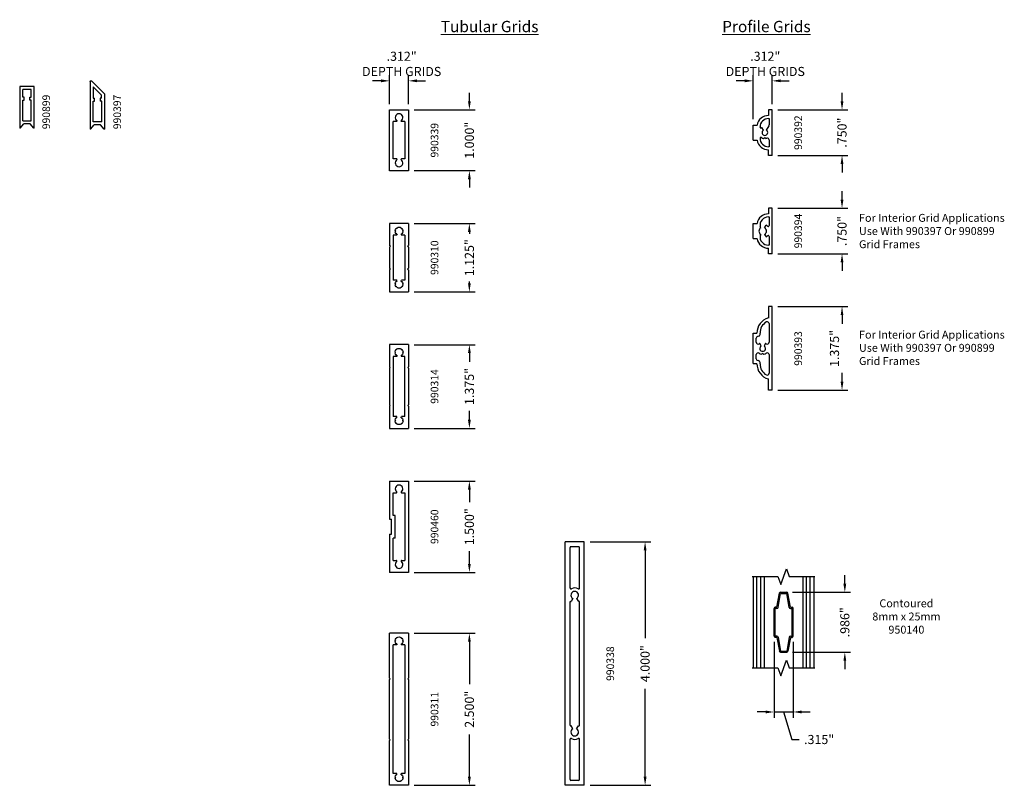
# Model space of a CAD drawing. Extents: x -6.1 to 10.1, y -3.7 to 8.9.
import ezdxf
from ezdxf.enums import TextEntityAlignment as Align

# ---------------------------------------------------------------- set-up
doc = ezdxf.new("R2010")
doc.units = 0
doc.header["$LTSCALE"] = 0.3
doc.header["$MEASUREMENT"] = 0
doc.layers.get('0').update_dxf_attribs({"linetype": 'CONTINUOUS'})
doc.layers.get('DEFPOINTS').update_dxf_attribs({"linetype": 'CONTINUOUS'})
doc.layers.add('DIMENSIONS_NOTES', color=7, linetype='CONTINUOUS', lineweight=13)
for name, color, linetype in [('E990310$0$EXT_MUNTIN', 6, 'CONTINUOUS'), ('E990311$0$EXT_MUNTIN', 6, 'CONTINUOUS'), ('E990314$0$EXT_MUNTIN', 6, 'CONTINUOUS'), ('e990338$0$EXT_MUNTIN', 6, 'CONTINUOUS'), ('e990339$0$EXT_MUNTIN', 6, 'CONTINUOUS'), ('e990392$0$EXT_MUNTIN', 6, 'CONTINUOUS'), ('E990393$0$EXT_MUNTIN', 6, 'CONTINUOUS'), ('e990394$0$EXT_MUNTIN', 6, 'CONTINUOUS'), ('E990397$0$EXT_MUNTIN', 6, 'CONTINUOUS'), ('E990460$0$EXT_MUNTIN', 6, 'CONTINUOUS'), ('E990899$0$EXT_MUNTIN', 6, 'CONTINUOUS'), ('GLASS', 86, 'CONTINUOUS'), ('IG_Muntin', 86, 'CONTINUOUS')]:
    doc.layers.add(name, color=color, linetype=linetype)
doc.styles.add('DIMS', font='ROMANC.SHX')
doc.styles.add('ROMANC', font='ROMANC.SHX', dxfattribs={"height": 0.093})
doc.styles.add('style1', font='romanc.shx', dxfattribs={"width": 0.95})
doc.dimstyles.new('SM2016-2', dxfattribs={"dimscale": 1.5, "dimtxt": 0.1, "dimasz": 0.093, "dimexe": 0.063, "dimexo": 0.063, "dimgap": 0.04, "dimtad": 0, "dimdec": 3, "dimzin": 4, "dimdsep": 46, "dimtxsty": 'DIMS', "dimcen": 0, "dimclrd": 256, "dimclre": 256, "dimclrt": 256, "dimaunit": 1, "dimadec": 0, "dimazin": 0, "dimtfac": 1, "dimtdec": 3, "dimtofl": 0, "dimtmove": 1, "dimatfit": 3, "dimfxl": 0.032, "dimfrac": 2, "dimtolj": 1, "dimtzin": 0, "dimarcsym": 0})

# ---------------------------------------------------------------- blocks, each defined once
blk = doc.blocks.new('e990392')
at = {"layer": 'e990392$0$EXT_MUNTIN'}
for p, q in [((0.25, 0.312), (0.5, 0.312)), ((0.25, 0.312), (0.25, 0.247)), ((0.282, 0.2), (0.284, 0.2)), ((0.415, 0.143), (0.459, 0.168)), ((0.466, 0.2), (0.468, 0.2)), ((0.5, 0.312), (0.5, 0.247)), ((0, 0.062), (0.094, 0.062)), ((0, 0), (0, 0.062)), ((0, 0), (0.75, 0)), ((0.144, 0.05), (0.144, 0.062)), ((0.255, 0.05), (0.144, 0.05)), ((0.281, 0.14), (0.294, 0.12)), ((0.294, 0.12), (0.281, 0.1)), ((0.489, 0.054), (0.415, 0.097)), ((0.606, 0.05), (0.504, 0.05)), ((0.606, 0.062), (0.606, 0.05)), ((0.75, 0.062), (0.656, 0.062)), ((0.75, 0.062), (0.656, 0.062)), ((0.75, 0), (0.75, 0.062))]:
    blk.add_line(p, q, dxfattribs=at)
for centre, radius, start, end in [((0.282, 0.062), 0.188, 99.6716, 180), ((0.282, 0.062), 0.138, 90, 180), ((0.375, 0.12), 0.0965, 144.6566, 167.7439), ((0.284, 0.185), 0.015, 324.6566, 90), ((0.375, 0.12), 0.0465, 30, 330), ((0.466, 0.185), 0.015, 90, 215.3434), ((0.375, 0.12), 0.0965, 30, 35.3434), ((0.468, 0.062), 0.138, 0, 90), ((0.468, 0.062), 0.188, 0, 80.3284), ((0.255, 0.08), 0.03, 270, 18.4336), ((0.375, 0.12), 0.0965, 192.2561, 198.4336), ((0.504, 0.08), 0.03, 240, 270)]:
    blk.add_arc(centre, radius, start, end, dxfattribs=at)
blk = doc.blocks.new('b990392')
blk.add_blockref('e990392', (0, 0))
blk = doc.blocks.new('E990310')
at = {"layer": 'E990310$0$EXT_MUNTIN'}
for p, q in [((0, 0), (0, 0.312)), ((0, 0.312), (0.36, 0.312)), ((0.083, 0.19), (0.07, 0.189)), ((0.083, 0.19), (0.082, 0.203)), ((0.127, 0.211), (0.118, 0.221)), ((0.127, 0.211), (0.136, 0.221)), ((0.171, 0.19), (0.172, 0.203)), ((0.171, 0.19), (0.183, 0.189)), ((0.183, 0.189), (0.193, 0.194)), ((0.193, 0.25), (0.932, 0.25)), ((0.193, 0.194), (0.193, 0.25)), ((0.375, 0.297), (0.36, 0.312)), ((0.375, 0.297), (0.39, 0.312)), ((0.39, 0.312), (0.735, 0.312)), ((0.75, 0.297), (0.735, 0.312)), ((0.75, 0.297), (0.765, 0.312)), ((0.765, 0.312), (1.125, 0.312)), ((0.932, 0.194), (0.932, 0.25)), ((0.942, 0.189), (0.932, 0.194)), ((0.954, 0.19), (0.942, 0.189)), ((0.954, 0.19), (0.953, 0.203)), ((0.998, 0.211), (0.989, 0.221)), ((0.998, 0.211), (1.007, 0.221)), ((1.042, 0.19), (1.043, 0.203)), ((1.042, 0.19), (1.055, 0.189)), ((1.125, 0.312), (1.125, 0)), ((0.083, 0.122), (0.071, 0.123)), ((0.083, 0.122), (0.082, 0.109)), ((0.127, 0.101), (0.118, 0.091)), ((0.127, 0.101), (0.136, 0.091)), ((0.171, 0.122), (0.183, 0.123)), ((0.171, 0.122), (0.172, 0.109)), ((0.183, 0.123), (0.193, 0.118)), ((0.193, 0.062), (0.193, 0.118)), ((0.193, 0.062), (0.932, 0.062)), ((0.375, 0.015), (0.36, 0)), ((0.375, 0.015), (0.39, 0)), ((0.75, 0.015), (0.735, 0)), ((0.75, 0.015), (0.765, 0)), ((0.942, 0.123), (0.932, 0.118)), ((0.932, 0.062), (0.932, 0.118)), ((0.954, 0.122), (0.942, 0.123)), ((0.954, 0.122), (0.953, 0.109)), ((0.998, 0.101), (0.989, 0.091)), ((0.998, 0.101), (1.007, 0.091)), ((1.042, 0.122), (1.054, 0.123)), ((1.042, 0.122), (1.043, 0.109)), ((0, 0), (0.36, 0)), ((0.39, 0), (0.735, 0)), ((0.765, 0), (1.125, 0))]:
    blk.add_line(p, q, dxfattribs=at)
for centre, start, end in [((0.127, 0.157), 150.8207, 210.5519), ((0.127, 0.156), 98.1908, 133.8092), ((0.127, 0.156), 46.1908, 81.8092), ((0.998, 0.156), 98.1908, 133.8092), ((0.998, 0.156), 46.1908, 81.8092), ((0.998, 0.157), 329.4481, 29.1793), ((0.127, 0.156), 226.1908, 261.8092), ((0.127, 0.156), 278.1908, 313.8092), ((0.998, 0.156), 226.1908, 261.8092), ((0.998, 0.156), 278.1908, 313.8092)]:
    blk.add_arc(centre, 0.0655, start, end, dxfattribs=at)
blk = doc.blocks.new('E990311')
at = {"layer": 'E990311$0$EXT_MUNTIN'}
for p, q in [((0, 0), (0, 0.312)), ((0.739, 0.312), (0, 0.312)), ((0.081, 0.192), (0.071, 0.191)), ((0.081, 0.192), (0.08, 0.202)), ((0.127, 0.214), (0.12, 0.221)), ((0.127, 0.214), (0.134, 0.221)), ((0.173, 0.192), (0.174, 0.202)), ((0.173, 0.192), (0.186, 0.19)), ((0.186, 0.19), (0.193, 0.194)), ((0.193, 0.194), (0.193, 0.25)), ((2.307, 0.25), (0.193, 0.25)), ((0.75, 0.301), (0.739, 0.312)), ((0.75, 0.301), (0.761, 0.312)), ((1.739, 0.312), (0.761, 0.312)), ((1.75, 0.301), (1.739, 0.312)), ((1.75, 0.301), (1.761, 0.312)), ((2.5, 0.312), (1.761, 0.312)), ((2.307, 0.194), (2.307, 0.25)), ((2.314, 0.19), (2.307, 0.194)), ((2.327, 0.192), (2.314, 0.19)), ((2.327, 0.192), (2.326, 0.202)), ((2.373, 0.214), (2.366, 0.221)), ((2.373, 0.214), (2.38, 0.221)), ((2.419, 0.192), (2.42, 0.202)), ((2.419, 0.192), (2.429, 0.191)), ((2.5, 0), (2.5, 0.312)), ((0, 0), (0.739, 0)), ((0.081, 0.12), (0.071, 0.121)), ((0.081, 0.12), (0.08, 0.11)), ((0.127, 0.098), (0.12, 0.091)), ((0.127, 0.098), (0.134, 0.091)), ((0.173, 0.12), (0.186, 0.122)), ((0.173, 0.12), (0.174, 0.11)), ((0.186, 0.122), (0.193, 0.118)), ((0.193, 0.062), (0.193, 0.118)), ((0.193, 0.062), (2.307, 0.062)), ((0.75, 0.011), (0.739, 0)), ((0.75, 0.011), (0.761, 0)), ((0.761, 0), (1.739, 0)), ((1.75, 0.011), (1.739, 0)), ((1.75, 0.011), (1.761, 0)), ((1.761, 0), (2.5, 0)), ((2.314, 0.122), (2.307, 0.118)), ((2.307, 0.062), (2.307, 0.118)), ((2.327, 0.12), (2.314, 0.122)), ((2.327, 0.12), (2.326, 0.11)), ((2.373, 0.098), (2.366, 0.091)), ((2.373, 0.098), (2.38, 0.091)), ((2.419, 0.12), (2.429, 0.121)), ((2.419, 0.12), (2.42, 0.11))]:
    blk.add_line(p, q, dxfattribs=at)
for centre, start, end in [((0.127, 0.156), 147.9805, 212.0195), ((0.127, 0.156), 96.1975, 135.5855), ((0.127, 0.156), 44.4145, 83.8025), ((2.373, 0.156), 96.1975, 135.5855), ((2.373, 0.156), 44.4145, 83.8025), ((2.373, 0.156), 327.9805, 32.0195), ((0.127, 0.156), 224.4145, 263.8025), ((0.127, 0.156), 276.1975, 315.5855), ((2.373, 0.156), 224.4145, 263.8025), ((2.373, 0.156), 276.1975, 315.5855)]:
    blk.add_arc(centre, 0.0655, start, end, dxfattribs=at)
blk = doc.blocks.new('E990314')
at = {"layer": 'E990314$0$EXT_MUNTIN'}
for p, q in [((0, 0), (0, 0.312)), ((0, 0.312), (0.364, 0.312)), ((0.081, 0.192), (0.071, 0.191)), ((0.081, 0.192), (0.08, 0.202)), ((0.127, 0.214), (0.12, 0.221)), ((0.127, 0.214), (0.134, 0.221)), ((0.173, 0.192), (0.174, 0.202)), ((0.173, 0.192), (0.186, 0.19)), ((0.186, 0.19), (0.193, 0.194)), ((0.193, 0.194), (0.193, 0.25)), ((0.193, 0.25), (1.183, 0.25)), ((0.375, 0.301), (0.364, 0.312)), ((0.375, 0.301), (0.386, 0.312)), ((0.386, 0.312), (0.99, 0.312)), ((1.001, 0.301), (0.99, 0.312)), ((1.001, 0.301), (1.012, 0.312)), ((1.012, 0.312), (1.376, 0.312)), ((1.183, 0.194), (1.183, 0.25)), ((1.19, 0.19), (1.183, 0.194)), ((1.203, 0.192), (1.19, 0.19)), ((1.203, 0.192), (1.202, 0.202)), ((1.249, 0.214), (1.242, 0.221)), ((1.249, 0.214), (1.256, 0.221)), ((1.295, 0.192), (1.296, 0.202)), ((1.295, 0.192), (1.305, 0.191)), ((1.376, 0.312), (1.376, 0)), ((0, 0), (0.364, 0)), ((0.081, 0.12), (0.071, 0.121)), ((0.081, 0.12), (0.08, 0.11)), ((0.127, 0.098), (0.12, 0.091)), ((0.127, 0.098), (0.134, 0.091)), ((0.173, 0.12), (0.186, 0.122)), ((0.173, 0.12), (0.174, 0.11)), ((0.186, 0.122), (0.193, 0.118)), ((0.193, 0.062), (0.193, 0.118)), ((1.183, 0.062), (0.193, 0.062)), ((0.375, 0.011), (0.364, 0)), ((0.375, 0.011), (0.386, 0)), ((0.386, 0), (0.99, 0)), ((1.001, 0.011), (0.99, 0)), ((1.001, 0.011), (1.012, 0)), ((1.012, 0), (1.376, 0)), ((1.19, 0.122), (1.183, 0.118)), ((1.183, 0.062), (1.183, 0.118)), ((1.203, 0.12), (1.19, 0.122)), ((1.203, 0.12), (1.202, 0.11)), ((1.249, 0.098), (1.242, 0.091)), ((1.249, 0.098), (1.256, 0.091)), ((1.295, 0.12), (1.305, 0.121)), ((1.295, 0.12), (1.296, 0.11))]:
    blk.add_line(p, q, dxfattribs=at)
for centre, start, end in [((0.127, 0.156), 147.9805, 212.0195), ((0.127, 0.156), 96.1975, 135.5855), ((0.127, 0.156), 44.4145, 83.8025), ((1.249, 0.156), 96.1975, 135.5855), ((1.249, 0.156), 44.4145, 83.8025), ((1.249, 0.156), 327.9805, 32.0195), ((0.127, 0.156), 224.4145, 263.8025), ((0.127, 0.156), 276.1975, 315.5855), ((1.249, 0.156), 224.4145, 263.8025), ((1.249, 0.156), 276.1975, 315.5855)]:
    blk.add_arc(centre, 0.0655, start, end, dxfattribs=at)
blk = doc.blocks.new('*D16')
at = {"layer": 'DEFPOINTS', "color": 0, "transparency": 16777216}
for p in [(-0.007, 7.894), (-0.007, 7.418), (0.305, 7.418)]:
    blk.add_point(p, dxfattribs=at)
at = {"layer": 'DIMENSIONS_NOTES', "lineweight": -2, "transparency": 16777216}
for p, q in [((-0.007, 7.512), (-0.007, 7.989)), ((0.305, 7.512), (0.305, 7.989)), ((-0.146, 7.894), (-0.286, 7.894)), ((0.445, 7.894), (0.584, 7.894))]:
    blk.add_line(p, q, dxfattribs=at)
at = {"layer": 'DIMENSIONS_NOTES', "transparency": 16777216}
for points in [[(-0.146, 7.918), (-0.146, 7.871), (-0.007, 7.894)], [(0.445, 7.918), (0.445, 7.871), (0.305, 7.894)]]:
    blk.add_solid(points, dxfattribs=at)
at = {"layer": 'DIMENSIONS_NOTES', "transparency": 16777216, "insert": (0.192, 8.173), "char_height": 0.15, "attachment_point": 5, "style": 'DIMS'}
blk.add_mtext('\\A1;.312"\\PDEPTH GRIDS', dxfattribs=at)
blk = doc.blocks.new('*D17')
at = {"layer": 'DEFPOINTS', "color": 0, "transparency": 16777216}
for p in [(0.305, 5.55), (1.305, 5.55), (0.305, 4.425)]:
    blk.add_point(p, dxfattribs=at)
at = {"layer": 'DIMENSIONS_NOTES', "lineweight": -2, "transparency": 16777216}
for p, q in [((0.4, 5.55), (1.4, 5.55)), ((1.305, 5.411), (1.305, 5.38)), ((1.305, 4.565), (1.305, 4.596)), ((0.4, 4.425), (1.4, 4.425))]:
    blk.add_line(p, q, dxfattribs=at)
at = {"layer": 'DIMENSIONS_NOTES', "transparency": 16777216}
for points in [[(1.282, 5.411), (1.328, 5.411), (1.305, 5.55)], [(1.282, 4.565), (1.328, 4.565), (1.305, 4.425)]]:
    blk.add_solid(points, dxfattribs=at)
at = {"layer": 'DIMENSIONS_NOTES', "transparency": 16777216, "insert": (1.305, 4.988), "char_height": 0.15, "attachment_point": 5, "rotation": 90, "style": 'DIMS'}
blk.add_mtext('\\A1;1.125"', dxfattribs=at)
blk = doc.blocks.new('*D18')
at = {"layer": 'DEFPOINTS', "color": 0, "transparency": 16777216}
for p in [(0.305, 3.558), (1.305, 3.558), (0.305, 2.183)]:
    blk.add_point(p, dxfattribs=at)
at = {"layer": 'DIMENSIONS_NOTES', "lineweight": -2, "transparency": 16777216}
for p, q in [((0.4, 3.558), (1.4, 3.558)), ((1.305, 3.419), (1.305, 3.274)), ((1.305, 2.323), (1.305, 2.468)), ((0.4, 2.183), (1.4, 2.183))]:
    blk.add_line(p, q, dxfattribs=at)
at = {"layer": 'DIMENSIONS_NOTES', "transparency": 16777216}
for points in [[(1.282, 3.419), (1.328, 3.419), (1.305, 3.558)], [(1.282, 2.323), (1.328, 2.323), (1.305, 2.183)]]:
    blk.add_solid(points, dxfattribs=at)
at = {"layer": 'DIMENSIONS_NOTES', "transparency": 16777216, "insert": (1.305, 2.871), "char_height": 0.15, "attachment_point": 5, "rotation": 90, "style": 'DIMS'}
blk.add_mtext('\\A1;1.375"', dxfattribs=at)
blk = doc.blocks.new('*D19')
at = {"layer": 'DEFPOINTS', "color": 0, "transparency": 16777216}
for p in [(0.305, -1.184), (1.305, -1.184), (0.305, -3.684)]:
    blk.add_point(p, dxfattribs=at)
at = {"layer": 'DIMENSIONS_NOTES', "lineweight": -2, "transparency": 16777216}
for p, q in [((0.4, -1.184), (1.4, -1.184)), ((1.305, -1.323), (1.305, -2.02)), ((1.305, -3.544), (1.305, -2.848)), ((0.4, -3.684), (1.4, -3.684))]:
    blk.add_line(p, q, dxfattribs=at)
at = {"layer": 'DIMENSIONS_NOTES', "transparency": 16777216}
for points in [[(1.282, -1.323), (1.328, -1.323), (1.305, -1.184)], [(1.282, -3.544), (1.328, -3.544), (1.305, -3.684)]]:
    blk.add_solid(points, dxfattribs=at)
at = {"layer": 'DIMENSIONS_NOTES', "transparency": 16777216, "insert": (1.305, -2.434), "char_height": 0.15, "attachment_point": 5, "rotation": 90, "style": 'DIMS'}
blk.add_mtext('\\A1;2.500"', dxfattribs=at)
blk = doc.blocks.new('E990393')
at = {"layer": 'E990393$0$EXT_MUNTIN'}
for p, q in [((0.436, 0.2), (0.457, 0.2)), ((0.438, 0.312), (0.438, 0.25)), ((0.438, 0.312), (0.937, 0.312)), ((0.487, 0.23), (0.487, 0.232)), ((0.517, 0.262), (0.586, 0.262)), ((0.606, 0.156), (0.593, 0.176)), ((0.728, 0.179), (0.771, 0.204)), ((0.789, 0.262), (0.857, 0.262)), ((0.887, 0.232), (0.887, 0.23)), ((0.917, 0.2), (0.939, 0.2)), ((0.937, 0.312), (0.937, 0.25)), ((0, 0.062), (0.187, 0.062)), ((0, 0), (0, 0.062)), ((0, 0), (1.375, 0)), ((0.586, 0.05), (0.279, 0.05)), ((0.606, 0.156), (0.593, 0.136)), ((0.771, 0.108), (0.728, 0.133)), ((1.096, 0.05), (0.789, 0.05)), ((1.375, 0.062), (1.188, 0.062)), ((1.375, 0), (1.375, 0.062))]:
    blk.add_line(p, q, dxfattribs=at)
for centre, radius, start, end in [((0.429, 0), 0.25, 88.0951, 165.6408), ((0.429, 0), 0.2, 88.0951, 151.9275), ((0.457, 0.23), 0.03, 270, 360), ((0.517, 0.232), 0.03, 90, 180), ((0.586, 0.232), 0.03, 323.0735, 90), ((0.688, 0.156), 0.0965, 143.0735, 167.7439), ((0.688, 0.156), 0.0465, 30, 330), ((0.789, 0.232), 0.03, 90, 216.9265), ((0.688, 0.156), 0.0965, 30, 36.9265), ((0.857, 0.232), 0.03, 360, 90), ((0.917, 0.23), 0.03, 180, 270), ((0.946, 0), 0.25, 14.3592, 91.9049), ((0.946, 0), 0.2, 28.0725, 91.9049), ((0.279, 0.08), 0.03, 151.9275, 270), ((0.586, 0.08), 0.03, 270, 36.9265), ((0.688, 0.156), 0.0965, 192.2561, 216.9265), ((0.789, 0.08), 0.03, 143.0735, 270), ((0.688, 0.156), 0.0965, 323.0735, 330), ((1.096, 0.08), 0.03, 270, 28.0725)]:
    blk.add_arc(centre, radius, start, end, dxfattribs=at)
blk = doc.blocks.new('b990393')
blk.add_blockref('E990393', (0, 0))
blk = doc.blocks.new('*D20')
at = {"layer": 'DEFPOINTS', "color": 0, "transparency": 16777216}
for p in [(6.28, 4.183), (7.428, 4.183), (6.28, 2.808)]:
    blk.add_point(p, dxfattribs=at)
at = {"layer": 'DIMENSIONS_NOTES', "lineweight": -2, "transparency": 16777216}
for p, q in [((6.375, 4.183), (7.522, 4.183)), ((7.428, 4.044), (7.428, 3.899)), ((7.428, 2.948), (7.428, 3.093)), ((6.375, 2.808), (7.522, 2.808))]:
    blk.add_line(p, q, dxfattribs=at)
at = {"layer": 'DIMENSIONS_NOTES', "transparency": 16777216}
for points in [[(7.405, 4.044), (7.451, 4.044), (7.428, 4.183)], [(7.405, 2.948), (7.451, 2.948), (7.428, 2.808)]]:
    blk.add_solid(points, dxfattribs=at)
at = {"layer": 'DIMENSIONS_NOTES', "transparency": 16777216, "insert": (7.304, 3.496), "char_height": 0.15, "attachment_point": 5, "rotation": 90, "style": 'DIMS'}
blk.add_mtext('\\A1;1.375"', dxfattribs=at)
blk = doc.blocks.new('*D21')
at = {"layer": 'DEFPOINTS', "color": 0, "transparency": 16777216}
for p in [(5.968, 7.894), (6.28, 7.418), (5.968, 7.168)]:
    blk.add_point(p, dxfattribs=at)
at = {"layer": 'DIMENSIONS_NOTES', "lineweight": -2, "transparency": 16777216}
for p, q in [((5.968, 7.262), (5.968, 7.989)), ((6.28, 7.512), (6.28, 7.989)), ((5.829, 7.894), (5.689, 7.894)), ((6.42, 7.894), (6.559, 7.894))]:
    blk.add_line(p, q, dxfattribs=at)
at = {"layer": 'DIMENSIONS_NOTES', "transparency": 16777216}
for points in [[(5.829, 7.918), (5.829, 7.871), (5.968, 7.894)], [(6.42, 7.918), (6.42, 7.871), (6.28, 7.894)]]:
    blk.add_solid(points, dxfattribs=at)
at = {"layer": 'DIMENSIONS_NOTES', "transparency": 16777216, "insert": (6.167, 8.173), "char_height": 0.15, "attachment_point": 5, "style": 'DIMS'}
blk.add_mtext('\\A1;.312"\\PDEPTH GRIDS', dxfattribs=at)
blk = doc.blocks.new('e990339')
at = {"layer": 'e990339$0$EXT_MUNTIN'}
for p, q in [((0, 0), (0, 0.312)), ((0, 0.312), (1, 0.312)), ((0.181, 0.187), (0.193, 0.194)), ((0.193, 0.25), (0.807, 0.25)), ((0.193, 0.194), (0.193, 0.25)), ((0.807, 0.194), (0.807, 0.25)), ((0.819, 0.187), (0.807, 0.194)), ((1, 0.312), (1, 0)), ((1, 0), (0, 0)), ((0.181, 0.125), (0.193, 0.118)), ((0.193, 0.062), (0.193, 0.118)), ((0.807, 0.062), (0.193, 0.062)), ((0.819, 0.125), (0.807, 0.118)), ((0.807, 0.062), (0.807, 0.118))]:
    blk.add_line(p, q, dxfattribs=at)
for centre, start, end in [((0.127, 0.156), 30, 330), ((0.873, 0.156), 210, 150)]:
    blk.add_arc(centre, 0.0625, start, end, dxfattribs=at)
blk = doc.blocks.new('b990339')
blk.add_blockref('e990339', (0, 0))
blk = doc.blocks.new('E990460')
at = {"layer": 'E990460$0$EXT_MUNTIN'}
for p, q in [((0, 1.5), (0.312, 1.5)), ((0, 1.5), (0, 0.875)), ((0.312, 1.5), (0.312, 0)), ((0.062, 1.306), (0.111, 1.306)), ((0.062, 0.937), (0.062, 1.306)), ((0.201, 1.306), (0.25, 1.306)), ((0.25, 1.306), (0.25, 0.194)), ((0, 0.875), (0.031, 0.875)), ((0.031, 0.625), (0.031, 0.875)), ((0.093, 0.937), (0.062, 0.937)), ((0.093, 0.563), (0.093, 0.937)), ((0, 0.625), (0, 0)), ((0, 0.625), (0.031, 0.625)), ((0.062, 0.194), (0.062, 0.563)), ((0.093, 0.563), (0.062, 0.563)), ((0.062, 0.194), (0.111, 0.194)), ((0.201, 0.194), (0.25, 0.194)), ((0.312, 0), (0, 0))]:
    blk.add_line(p, q, dxfattribs=at)
for centre, radius, start, end in [((0.156, 1.373), 0.0625, 307.9281, 232.0719), ((0.111, 1.316), 0.01, 270, 52.0719), ((0.201, 1.316), 0.01, 127.9281, 270), ((0.156, 0.127), 0.0625, 127.9281, 52.0719), ((0.111, 0.184), 0.01, 307.9281, 90), ((0.201, 0.184), 0.01, 90, 232.0719)]:
    blk.add_arc(centre, radius, start, end, dxfattribs=at)
blk = doc.blocks.new('b990460')
blk.add_blockref('E990460', (0, 0))
blk = doc.blocks.new('*D22')
at = {"layer": 'DEFPOINTS', "color": 0, "transparency": 16777216}
for p in [(6.28, 7.418), (7.428, 7.418), (6.28, 6.668)]:
    blk.add_point(p, dxfattribs=at)
at = {"layer": 'DIMENSIONS_NOTES', "lineweight": -2, "transparency": 16777216}
for p, q in [((7.428, 7.557), (7.428, 7.697)), ((6.375, 7.418), (7.522, 7.418)), ((6.375, 6.668), (7.522, 6.668)), ((7.428, 6.528), (7.428, 6.389))]:
    blk.add_line(p, q, dxfattribs=at)
at = {"layer": 'DIMENSIONS_NOTES', "transparency": 16777216}
for points in [[(7.405, 7.557), (7.451, 7.557), (7.428, 7.418)], [(7.405, 6.528), (7.451, 6.528), (7.428, 6.668)]]:
    blk.add_solid(points, dxfattribs=at)
at = {"layer": 'DIMENSIONS_NOTES', "transparency": 16777216, "insert": (7.428, 7.043), "char_height": 0.15, "attachment_point": 5, "rotation": 90, "style": 'DIMS'}
blk.add_mtext('\\A1;.750"', dxfattribs=at)
blk = doc.blocks.new('*D23')
at = {"layer": 'DEFPOINTS', "color": 0, "transparency": 16777216}
for p in [(0.305, 1.316), (1.305, 1.316), (0.305, -0.184)]:
    blk.add_point(p, dxfattribs=at)
at = {"layer": 'DIMENSIONS_NOTES', "lineweight": -2, "transparency": 16777216}
for p, q in [((0.4, 1.316), (1.4, 1.316)), ((1.305, 1.177), (1.305, 0.969)), ((1.305, -0.044), (1.305, 0.163)), ((0.4, -0.184), (1.4, -0.184))]:
    blk.add_line(p, q, dxfattribs=at)
at = {"layer": 'DIMENSIONS_NOTES', "transparency": 16777216}
for points in [[(1.282, 1.177), (1.328, 1.177), (1.305, 1.316)], [(1.282, -0.044), (1.328, -0.044), (1.305, -0.184)]]:
    blk.add_solid(points, dxfattribs=at)
at = {"layer": 'DIMENSIONS_NOTES', "transparency": 16777216, "insert": (1.305, 0.566), "char_height": 0.15, "attachment_point": 5, "rotation": 90, "style": 'DIMS'}
blk.add_mtext('\\A1;1.500"', dxfattribs=at)
blk = doc.blocks.new('*D24')
at = {"layer": 'DEFPOINTS', "color": 0, "transparency": 16777216}
for p in [(0.305, 7.418), (1.305, 7.418), (0.305, 6.418)]:
    blk.add_point(p, dxfattribs=at)
at = {"layer": 'DIMENSIONS_NOTES', "lineweight": -2, "transparency": 16777216}
for p, q in [((1.305, 7.557), (1.305, 7.697)), ((0.4, 7.418), (1.4, 7.418)), ((0.4, 6.418), (1.4, 6.418)), ((1.305, 6.278), (1.305, 6.139))]:
    blk.add_line(p, q, dxfattribs=at)
at = {"layer": 'DIMENSIONS_NOTES', "transparency": 16777216}
for points in [[(1.282, 7.557), (1.328, 7.557), (1.305, 7.418)], [(1.282, 6.278), (1.328, 6.278), (1.305, 6.418)]]:
    blk.add_solid(points, dxfattribs=at)
at = {"layer": 'DIMENSIONS_NOTES', "transparency": 16777216, "insert": (1.305, 6.918), "char_height": 0.15, "attachment_point": 5, "rotation": 90, "style": 'DIMS'}
blk.add_mtext('\\A1;1.000"', dxfattribs=at)
blk = doc.blocks.new('e990394')
at = {"layer": 'e990394$0$EXT_MUNTIN'}
for p, q in [((0.25, 0.312), (0.5, 0.312)), ((0.25, 0.312), (0.25, 0.247)), ((0.321, 0.187), (0.302, 0.198)), ((0.429, 0.187), (0.448, 0.198)), ((0.5, 0.312), (0.5, 0.247)), ((0, 0), (0, 0.062)), ((0, 0.062), (0.094, 0.062)), ((0, 0), (0.75, 0)), ((0.144, 0.05), (0.144, 0.062)), ((0.286, 0.05), (0.144, 0.05)), ((0.321, 0.125), (0.278, 0.1)), ((0.429, 0.125), (0.472, 0.1)), ((0.606, 0.05), (0.464, 0.05)), ((0.606, 0.062), (0.606, 0.05)), ((0.75, 0.062), (0.656, 0.062)), ((0.75, 0.062), (0.656, 0.062)), ((0.75, 0), (0.75, 0.062))]:
    blk.add_line(p, q, dxfattribs=at)
for centre, radius, start, end in [((0.281, 0.062), 0.188, 99.6716, 180), ((0.281, 0.062), 0.138, 81.2439, 180), ((0.375, 0.156), 0.0625, 30, 150), ((0.469, 0.062), 0.138, 0, 98.7561), ((0.469, 0.062), 0.188, 0, 80.3284), ((0.375, 0.156), 0.113, 210, 225.5388), ((0.286, 0.065), 0.015, 270, 45.5388), ((0.375, 0.156), 0.0625, 210, 330), ((0.464, 0.065), 0.015, 134.4612, 270), ((0.375, 0.156), 0.113, 314.4612, 330)]:
    blk.add_arc(centre, radius, start, end, dxfattribs=at)
blk = doc.blocks.new('b990394')
blk.add_blockref('e990394', (0, 0))
blk = doc.blocks.new('*D25')
at = {"layer": 'DEFPOINTS', "color": 0, "transparency": 16777216}
for p in [(6.28, 5.8), (7.428, 5.8), (6.28, 5.05)]:
    blk.add_point(p, dxfattribs=at)
at = {"layer": 'DIMENSIONS_NOTES', "lineweight": -2, "transparency": 16777216}
for p, q in [((7.428, 5.94), (7.428, 6.079)), ((6.375, 5.8), (7.522, 5.8)), ((6.375, 5.05), (7.522, 5.05)), ((7.428, 4.911), (7.428, 4.771))]:
    blk.add_line(p, q, dxfattribs=at)
at = {"layer": 'DIMENSIONS_NOTES', "transparency": 16777216}
for points in [[(7.405, 5.94), (7.451, 5.94), (7.428, 5.8)], [(7.405, 4.911), (7.451, 4.911), (7.428, 5.05)]]:
    blk.add_solid(points, dxfattribs=at)
at = {"layer": 'DIMENSIONS_NOTES', "transparency": 16777216, "insert": (7.428, 5.425), "char_height": 0.15, "attachment_point": 5, "rotation": 90, "style": 'DIMS'}
blk.add_mtext('\\A1;.750"', dxfattribs=at)
blk = doc.blocks.new('e990338')
at = {"layer": 'e990338$0$EXT_MUNTIN'}
for p, q in [((0, 0.312), (4, 0.312)), ((0, 0), (0, 0.312)), ((0.078, 0.093), (0.078, 0.219)), ((0.093, 0.234), (0.756, 0.234)), ((0.929, 0.187), (0.979, 0.216)), ((0.986, 0.234), (3.014, 0.234)), ((3.071, 0.187), (3.021, 0.216)), ((3.244, 0.234), (3.907, 0.234)), ((3.922, 0.093), (3.922, 0.219)), ((4, 0), (4, 0.312)), ((0, 0), (4, 0)), ((0.093, 0.078), (0.756, 0.078)), ((0.929, 0.125), (0.979, 0.096)), ((0.986, 0.078), (3.014, 0.078)), ((3.071, 0.125), (3.021, 0.096)), ((3.244, 0.078), (3.907, 0.078))]:
    blk.add_line(p, q, dxfattribs=at)
for centre, radius, start, end in [((0.093, 0.219), 0.015, 90, 180), ((0.875, 0.156), 0.12, 152.1819, 207.8181), ((0.756, 0.219), 0.015, 332.1819, 90), ((0.875, 0.156), 0.0625, 30, 330), ((0.986, 0.224), 0.01, 90, 211.5389), ((0.875, 0.156), 0.12, 30, 31.5389), ((3.014, 0.224), 0.01, 328.4611, 90), ((3.125, 0.156), 0.12, 148.4611, 150), ((3.125, 0.156), 0.0625, 210, 150), ((3.244, 0.219), 0.015, 90, 207.8181), ((3.125, 0.156), 0.12, 332.1819, 27.8181), ((3.907, 0.219), 0.015, 0, 90), ((0.093, 0.093), 0.015, 180, 270), ((0.756, 0.093), 0.015, 270, 27.8181), ((0.986, 0.088), 0.01, 148.4611, 270), ((0.875, 0.156), 0.12, 328.4611, 330), ((3.014, 0.088), 0.01, 270, 31.5389), ((3.125, 0.156), 0.12, 210, 211.5389), ((3.244, 0.093), 0.015, 152.1819, 270), ((3.907, 0.093), 0.015, 270, 0)]:
    blk.add_arc(centre, radius, start, end, dxfattribs=at)
blk = doc.blocks.new('B990338')
blk.add_blockref('e990338', (0, 0))
blk = doc.blocks.new('*D28')
at = {"layer": 'DEFPOINTS', "color": 0, "transparency": 16777216}
for p in [(3.192, 0.316), (3.192, -3.684), (4.192, -3.684)]:
    blk.add_point(p, dxfattribs=at)
at = {"layer": 'DIMENSIONS_NOTES', "lineweight": -2, "transparency": 16777216}
for p, q in [((3.287, 0.316), (4.287, 0.316)), ((4.192, 0.177), (4.192, -1.267)), ((4.192, -3.544), (4.192, -2.101)), ((3.287, -3.684), (4.287, -3.684))]:
    blk.add_line(p, q, dxfattribs=at)
at = {"layer": 'DIMENSIONS_NOTES', "transparency": 16777216}
for points in [[(4.169, 0.177), (4.216, 0.177), (4.192, 0.316)], [(4.169, -3.544), (4.216, -3.544), (4.192, -3.684)]]:
    blk.add_solid(points, dxfattribs=at)
at = {"layer": 'DIMENSIONS_NOTES', "transparency": 16777216, "insert": (4.192, -1.684), "char_height": 0.15, "attachment_point": 5, "rotation": 90, "style": 'DIMS'}
blk.add_mtext('\\A1;4.000"', dxfattribs=at)
blk = doc.blocks.new('E990397')
at = {"layer": 'E990397$0$EXT_MUNTIN'}
for p, q in [((0, 0.036), (0, 0.819)), ((0.008, 0.819), (0, 0.819)), ((0.008, 0.819), (0.067, 0.749)), ((0.232, 0.819), (0.173, 0.749)), ((0.24, 0.819), (0.232, 0.819)), ((0.24, 0.819), (0.24, 0.241)), ((0.191, 0.699), (0.05, 0.699)), ((0.05, 0.699), (0.05, 0.359)), ((0.173, 0.749), (0.067, 0.749)), ((0.191, 0.699), (0.191, 0.359)), ((0.05, 0.359), (0.075, 0.359)), ((0.075, 0.359), (0.075, 0.309)), ((0.191, 0.359), (0.165, 0.359)), ((0.165, 0.309), (0.165, 0.359)), ((0.24, 0.241), (0.026, 0.026)), ((0.05, 0.309), (0.075, 0.309)), ((0.05, 0.12), (0.05, 0.309)), ((0.19, 0.261), (0.05, 0.12)), ((0.19, 0.309), (0.165, 0.309)), ((0.19, 0.309), (0.19, 0.261))]:
    blk.add_line(p, q, dxfattribs=at)
blk.add_arc((0.015, 0.036), 0.015, 180, 315.0917, dxfattribs=at)
blk = doc.blocks.new('B990397')
blk.add_blockref('E990397', (0, 0))
blk = doc.blocks.new('E990899')
at = {"layer": 'E990899$0$EXT_MUNTIN'}
for p, q in [((0, 0), (0, 0.688)), ((0.008, 0.688), (0, 0.688)), ((0.008, 0.688), (0.067, 0.618)), ((0.232, 0.688), (0.173, 0.618)), ((0.24, 0.688), (0.232, 0.688)), ((0.24, 0.688), (0.24, 0)), ((0.049, 0.568), (0.049, 0.228)), ((0.049, 0.568), (0.19, 0.568)), ((0.173, 0.618), (0.067, 0.618)), ((0.19, 0.568), (0.19, 0.228)), ((0.049, 0.228), (0.075, 0.228)), ((0.075, 0.178), (0.049, 0.178)), ((0.049, 0.178), (0.049, 0.05)), ((0.075, 0.228), (0.075, 0.178)), ((0.165, 0.228), (0.165, 0.178)), ((0.19, 0.228), (0.165, 0.228)), ((0.165, 0.178), (0.19, 0.178)), ((0.19, 0.178), (0.19, 0.05)), ((0.24, 0), (0, 0)), ((0.19, 0.05), (0.049, 0.05))]:
    blk.add_line(p, q, dxfattribs=at)
blk = doc.blocks.new('B990899')
blk.add_blockref('E990899', (0, 0))
blk = doc.blocks.new('Glass_03')
at = {"layer": 'GLASS'}
for p, q in [((-0.186, 1.5), (-0.186, 0)), ((-0.124, 0), (-0.124, 1.5)), ((-0.062, 0), (-0.062, 1.5)), ((0, 0), (0, 1.5)), ((-0.186, 0), (-0.124, 0)), ((-0.124, 0), (-0.062, 0)), ((-0.062, 0), (0, 0))]:
    blk.add_line(p, q, dxfattribs=at)
blk = doc.blocks.new('950140')
at = {"layer": 'IG_Muntin'}
for p, q in [((0, 0.051), (0, -0.051)), ((0.245, 0.11), (0.017, 0.07)), ((0.249, 0.091), (0.02, 0.051)), ((0.02, 0.051), (0.02, -0.051)), ((0.245, 0.11), (0.245, 0.137)), ((0.265, 0.157), (0.72, 0.157)), ((0.265, 0.137), (0.72, 0.137)), ((0.265, 0.11), (0.265, 0.137)), ((0.72, 0.11), (0.72, 0.137)), ((0.737, 0.091), (0.966, 0.051)), ((0.74, 0.11), (0.74, 0.137)), ((0.74, 0.11), (0.969, 0.07)), ((0.966, 0.051), (0.966, -0.051)), ((0.986, 0.051), (0.986, -0.051)), ((0.245, -0.111), (0.017, -0.07)), ((0.249, -0.091), (0.02, -0.051)), ((0.245, -0.111), (0.245, -0.138)), ((0.265, -0.158), (0.72, -0.158)), ((0.265, -0.111), (0.265, -0.138)), ((0.265, -0.138), (0.72, -0.138)), ((0.72, -0.111), (0.72, -0.138)), ((0.737, -0.091), (0.966, -0.051)), ((0.74, -0.111), (0.969, -0.07)), ((0.74, -0.111), (0.74, -0.138))]:
    blk.add_line(p, q, dxfattribs=at)
for centre, start, end in [((0.02, 0.051), 99.9347, 180), ((0.265, 0.137), 90, 180), ((0.245, 0.11), 279.9347, 0), ((0.72, 0.137), 0, 90), ((0.74, 0.11), 180, 260.0653), ((0.966, 0.051), 0, 80.0653), ((0.02, -0.051), 180, 260.0653), ((0.265, -0.138), 180, 270), ((0.245, -0.111), 0, 80.0653), ((0.74, -0.111), 99.9347, 180), ((0.72, -0.138), 270, 360), ((0.966, -0.051), 279.9347, 0)]:
    blk.add_arc(centre, 0.02, start, end, dxfattribs=at)
blk = doc.blocks.new('*D35')
at = {"lineweight": -2, "transparency": 16777216}
for p, q in [((7.474, -0.372), (7.474, -0.232)), ((6.613, -0.511), (7.568, -0.511)), ((6.613, -1.497), (7.568, -1.497)), ((7.474, -1.637), (7.474, -1.776))]:
    blk.add_line(p, q, dxfattribs=at)
at = {"transparency": 16777216}
for points in [[(7.451, -0.372), (7.497, -0.372), (7.474, -0.511)], [(7.451, -1.637), (7.497, -1.637), (7.474, -1.497)]]:
    blk.add_solid(points, dxfattribs=at)
at = {"layer": 'DEFPOINTS', "color": 0, "transparency": 16777216}
for p in [(6.519, -0.511), (6.519, -1.497), (7.474, -1.497)]:
    blk.add_point(p, dxfattribs=at)
at = {"transparency": 16777216, "insert": (7.474, -1.004), "char_height": 0.15, "attachment_point": 5, "rotation": 90, "style": 'DIMS'}
blk.add_mtext('\\A1;.986"', dxfattribs=at)
blk = doc.blocks.new('*D36')
at = {"lineweight": -2, "transparency": 16777216}
for p, q in [((6.311, -1.326), (6.311, -2.573)), ((6.626, -1.326), (6.626, -2.573)), ((6.171, -2.479), (6.032, -2.479)), ((6.311, -2.479), (6.626, -2.479)), ((6.468, -2.479), (6.604, -2.931)), ((6.765, -2.479), (6.905, -2.479)), ((6.604, -2.931), (6.724, -2.931))]:
    blk.add_line(p, q, dxfattribs=at)
at = {"transparency": 16777216}
for points in [[(6.171, -2.455), (6.171, -2.502), (6.311, -2.479)], [(6.765, -2.455), (6.765, -2.502), (6.626, -2.479)]]:
    blk.add_solid(points, dxfattribs=at)
at = {"layer": 'DEFPOINTS', "color": 0, "transparency": 16777216}
for p in [(6.311, -1.232), (6.626, -1.232), (6.626, -2.479)]:
    blk.add_point(p, dxfattribs=at)
at = {"transparency": 16777216, "insert": (7.052, -2.931), "char_height": 0.15, "attachment_point": 5, "style": 'DIMS'}
blk.add_mtext('\\A1;.315"', dxfattribs=at)

msp = doc.modelspace()

# ---------------------------------------------------------------- linework, layer by layer
at = {"linetype": 'Continuous'}
for points in [[(5.9532, -0.2543), (6.3745, -0.2543), (6.4214, -0.3831), (6.5151, -0.1255), (6.562, -0.2543), (6.9832, -0.2543)], [(5.9532, -1.7543), (6.3745, -1.7543), (6.4214, -1.8831), (6.5151, -1.6255), (6.562, -1.7543), (6.9832, -1.7543)]]:
    msp.add_lwpolyline(points, dxfattribs=at)

# ---------------------------------------------------------------- block references
at = {"xscale": -1, "rotation": 90}
for name, p in [('E990310', (0.3052, 5.5504)), ('E990314', (0.3052, 3.5587)), ('E990311', (0.3052, -1.184))]:
    msp.add_blockref(name, p, dxfattribs=at)
at = {"rotation": 90}
for name, p in [('B990338', (3.1923, -3.684)), ('950140', (6.4682, -1.4973))]:
    msp.add_blockref(name, p, dxfattribs=at)
for p in [(6.1542, -1.7543), (6.9682, -1.7543)]:
    msp.add_blockref('Glass_03', p)
at = {"layer": 'DIMENSIONS_NOTES', "xscale": -1, "rotation": 180}
for name, p in [('B990899', (-6.0841, 7.8028)), ('B990397', (-4.9277, 7.9179))]:
    msp.add_blockref(name, p, dxfattribs=at)
at = {"layer": 'DIMENSIONS_NOTES', "rotation": 90}
for name, p in [('b990339', (0.3052, 6.4176)), ('b990392', (6.2802, 6.6676)), ('b990394', (6.2802, 5.0504)), ('b990393', (6.2802, 2.8082))]:
    msp.add_blockref(name, p, dxfattribs=at)
at = {"layer": 'DIMENSIONS_NOTES'}
msp.add_blockref('b990460', (-0.0068, -0.184), dxfattribs=at)

# ---------------------------------------------------------------- texts
at = {"layer": 'DIMENSIONS_NOTES', "style": 'DIMS'}
for s, p in [('990899', (-5.7108, 7.3828)), ('990397', (-4.5442, 7.3828)), ('990392', (6.6452, 7.0426)), ('990339', (0.6702, 6.9176)), ('990394', (6.6452, 5.4254)), ('990310', (0.6702, 4.9879)), ('990393', (6.6452, 3.4957)), ('990314', (0.6702, 2.8707)), ('990460', (0.6702, 0.566)), ('990338', (3.5573, -1.6846)), ('990311', (0.6702, -2.434))]:
    msp.add_text(s, height=0.125, rotation=90, dxfattribs=at).set_placement(p, align=Align.TOP_CENTER)
at = {"layer": 'DIMENSIONS_NOTES'}
for s, insert, char_height, width, attachment_point, style in [('{\\LProfile Grids}', (6.1858, 8.8798), 0.186, 2.883428, 2, 'ROMANC'), ('{\\LTubular Grids}', (1.6374, 8.8798), 0.186, 2.883428, 2, 'ROMANC'), ('{\\W1;For Interior Grid Applications\\PUse With 990397 Or 990899\\PGrid Frames}', (7.7073, 5.4254), 0.13, 3.36794, 4, 'style1'), ('{\\W1;For Interior Grid Applications \\PUse With 990397 Or 990899\\PGrid Frames}', (7.7073, 3.5061), 0.13, 3.537018, 4, 'style1'), ('\\pxqc;{\\W1;Contoured\\P8mm x 25mm\\P950140}', (7.475, -0.9095), 0.13, 2.02158, 4, 'style1')]:
    msp.add_mtext(s, dxfattribs=dict(at, insert=insert, char_height=char_height, width=width, attachment_point=attachment_point, style=style))

# ---------------------------------------------------------------- dimensions: what is measured, and where the dimension line sits
dim = msp.add_linear_dim(base=(7.474, -1.4973), p1=(6.5189, -0.5113), p2=(6.5189, -1.4973), angle=90, dimstyle='SM2016-2', override={"dimpost": '"'})
dim.commit()
dim.dimension.update_dxf_attribs({"geometry": '*D35', "text_midpoint": (7.474, -1.0043)})
dim = msp.add_linear_dim(base=(6.6257, -2.4786), p1=(6.3107, -1.2318), p2=(6.6257, -1.2318), dimstyle='SM2016-2', override={"dimpost": '"'})
dim.commit()
dim.dimension.update_dxf_attribs({"geometry": '*D36', "text_midpoint": (6.784, -2.9309)})
for base, p1, p2, picture, middle in [((-0.0068, 7.8943), (0.3052, 7.4176), (-0.0068, 7.4176), '*D16', (0.1924, 8.1731)), ((5.9682, 7.8943), (6.2802, 7.4176), (5.9682, 7.1676), '*D21', (6.1674, 8.1731))]:
    dim = msp.add_linear_dim(base=base, p1=p1, p2=p2, text='<>\\PDEPTH GRIDS', dimstyle='SM2016-2', override={"dimpost": '"'}, dxfattribs=at)
    dim.commit()
    dim.dimension.update_dxf_attribs({"geometry": picture, "text_midpoint": middle, "dimtype": 160})
for base, p1, p2, picture, middle in [((1.3052, 7.4176), (0.3052, 6.4176), (0.3052, 7.4176), '*D24', (1.3052, 6.9176)), ((7.428, 7.4176), (6.2802, 6.6676), (6.2802, 7.4176), '*D22', (7.428, 7.0426)), ((7.428, 5.8004), (6.2802, 5.0504), (6.2802, 5.8004), '*D25', (7.428, 5.4254)), ((1.3052, 5.5504), (0.3052, 4.4254), (0.3052, 5.5504), '*D17', (1.3052, 4.9879)), ((7.428, 4.1832), (6.2802, 2.8082), (6.2802, 4.1832), '*D20', (7.304, 3.4957)), ((1.3052, 3.5582), (0.3052, 2.1832), (0.3052, 3.5582), '*D18', (1.3052, 2.8707)), ((1.3052, 1.316), (0.3052, -0.184), (0.3052, 1.316), '*D23', (1.3052, 0.566)), ((1.3052, -1.184), (0.3052, -3.684), (0.3052, -1.184), '*D19', (1.3052, -2.434))]:
    dim = msp.add_linear_dim(base=base, p1=p1, p2=p2, angle=90, dimstyle='SM2016-2', override={"dimpost": '"'}, dxfattribs=at)
    dim.commit()
    dim.dimension.update_dxf_attribs({"geometry": picture, "text_midpoint": middle, "dimtype": 160})
dim = msp.add_linear_dim(base=(4.1923, -3.684), p1=(3.1923, 0.316), p2=(3.1923, -3.684), angle=90, dimstyle='SM2016-2', override={"dimpost": '"'}, dxfattribs=at)
dim.commit()
dim.dimension.update_dxf_attribs({"geometry": '*D28', "text_midpoint": (4.1923, -1.684)})

doc.saveas('drawing.dxf')
